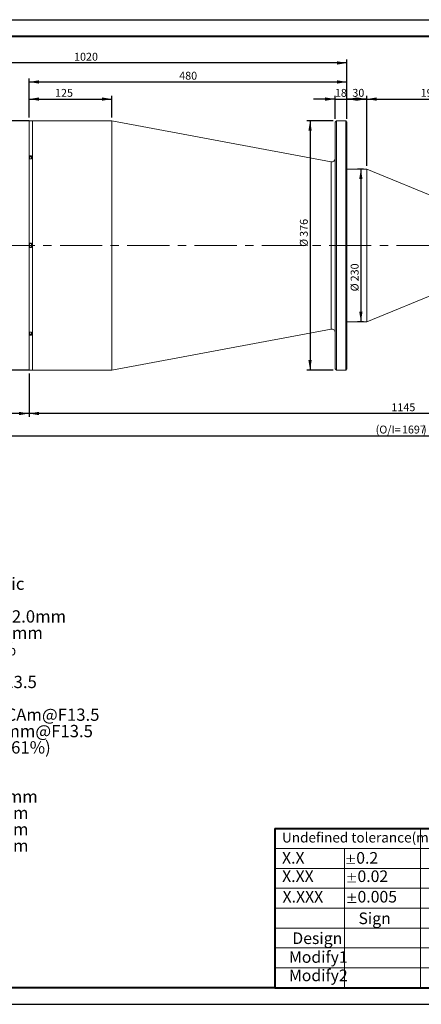
# Model space of a CAD drawing. Units: millimetres. Extents: x 0 to 465, y 0 to 297.
# Drawn here: x 158 to 279, y 0 to 297 of the extents above; entities that cross this region are included whole.
import ezdxf

# ---------------------------------------------------------------- set-up
doc = ezdxf.new("R2010")
doc.units = ezdxf.units.MM
doc.linetypes.add('CENTERX2', pattern=[20.32, 12.7, -2.54, 2.54, -2.54])
doc.layers.add('FORMAT', color=7, linetype='Continuous')
doc.styles.add('SLDTEXTSTYLE0', font='TXT', dxfattribs={"width": 0.7})
doc.styles.add('SLDTEXTSTYLE1', font='TXT', dxfattribs={"width": 0.663})
doc.styles.add('SLDTEXTSTYLE3', font='TXT', dxfattribs={"width": 0.663, "bigfont": 'bigfont'})
doc.dimstyles.new('SLDDIMSTYLE0', dxfattribs={"dimtxt": 2.728516, "dimasz": 3, "dimexe": 0, "dimexo": 0.0625, "dimgap": 0.682129, "dimtad": 1, "dimdec": 1, "dimlfac": 5, "dimrnd": 1e-09, "dimzin": 12, "dimdsep": 46, "dimtxsty": 'SLDTEXTSTYLE0', "dimsah": 1, "dimcen": 0.09, "dimadec": 0, "dimazin": 3, "dimtfac": 1, "dimtofl": 0, "dimtmove": 0, "dimatfit": 3, "dimfxl": 0, "dimfrac": 2, "dimtolj": 1, "dimtzin": 12, "dimarcsym": 0})
doc.dimstyles.new('SLDDIMSTYLE2', dxfattribs={"dimtxt": 2.728516, "dimasz": 3, "dimexe": 0, "dimexo": 0.0625, "dimgap": 0.682129, "dimtad": 1, "dimdec": 1, "dimlfac": 5, "dimrnd": 1e-09, "dimzin": 12, "dimdsep": 46, "dimtxsty": 'SLDTEXTSTYLE0', "dimsah": 1, "dimcen": 0.09, "dimadec": 0, "dimazin": 3, "dimtfac": 1, "dimtmove": 0, "dimatfit": 0, "dimfxl": 0, "dimfrac": 2, "dimtolj": 1, "dimtzin": 12, "dimarcsym": 0})

# ---------------------------------------------------------------- blocks, each defined once
blk = doc.blocks.new('SW_NOTE_4')
at = {"layer": 'FORMAT', "color": 0, "attachment_point": 1}
for s, insert, char_height, style in [('Bi-Telecentric', (0, 4.77), 3.7042, 'SLDTEXTSTYLE1'), ('0.247', (0, -0.16), 3.704, 'SLDTEXTSTYLE1'), ('\\M+183B3332.0mm', (0, -5.1), 3.7042, 'SLDTEXTSTYLE3'), ('\\M+183B382mm', (0, -10.04), 3.7042, 'SLDTEXTSTYLE3'), ('540mm±3%', (0, -14.98), 3.704, 'SLDTEXTSTYLE1'), ('<0.05', (0, -19.92), 3.704, 'SLDTEXTSTYLE1'), ('%%d', (11.43, -19.92), 3.704, 'SLDTEXTSTYLE1'), ('(0.08', (13.62, -19.92), 3.704, 'SLDTEXTSTYLE1'), ('%%d', (23.91, -19.92), 3.704, 'SLDTEXTSTYLE1'), (')', (26.1, -19.92), 3.7, 'SLDTEXTSTYLE1'), ('24.3mm@F13.5', (0, -24.86), 3.7042, 'SLDTEXTSTYLE1'), ('F8-F111', (0, -29.8), 3.704, 'SLDTEXTSTYLE1'), ('36.1\\M+183CAm@F13.5', (0, -34.74), 3.7042, 'SLDTEXTSTYLE3'), ('>0.3@75lp/mm@F13.5', (0, -39.68), 3.7042, 'SLDTEXTSTYLE1'), ('<0.043%(0.061%)', (0, -44.61), 3.7042, 'SLDTEXTSTYLE1'), ('145.7×97.2mm', (0, -59.43), 3.7042, 'SLDTEXTSTYLE1'), ('93.1×93.1mm', (0, -64.37), 3.7042, 'SLDTEXTSTYLE1'), ('72.9×54.7mm', (0, -69.31), 3.7042, 'SLDTEXTSTYLE1'), ('57.5×42.1mm', (0, -74.25), 3.7042, 'SLDTEXTSTYLE1'), ('116.1mm', (0, -79.19), 3.704, 'SLDTEXTSTYLE1'), ('165.8mm', (0, -84.13), 3.704, 'SLDTEXTSTYLE1'), ('232.2mm', (0, -89.06), 3.704, 'SLDTEXTSTYLE1'), ('331.7mm', (0, -94), 3.704, 'SLDTEXTSTYLE1')]:
    blk.add_mtext(s, dxfattribs=dict(at, insert=insert, char_height=char_height, style=style))
blk = doc.blocks.new('SW_NOTE_7')
at = {"layer": 'FORMAT', "color": 0, "attachment_point": 1, "style": 'SLDTEXTSTYLE0'}
for s, insert, char_height in [('±', (0, 3.41), 2.65), ('0.005', (3.53, 4.43), 3.5)]:
    blk.add_mtext(s, dxfattribs=dict(at, insert=insert, char_height=char_height))
blk = doc.blocks.new('SW_NOTE_8')
at = {"layer": 'FORMAT', "color": 0, "attachment_point": 1, "style": 'SLDTEXTSTYLE0'}
for s, insert, char_height in [('±', (0, 3.41), 2.65), ('0.02', (3.53, 4.43), 3.5)]:
    blk.add_mtext(s, dxfattribs=dict(at, insert=insert, char_height=char_height))
blk = doc.blocks.new('SW_NOTE_9')
at = {"layer": 'FORMAT', "color": 0, "attachment_point": 1, "style": 'SLDTEXTSTYLE0'}
for s, insert, char_height in [('±', (0, 3.41), 2.65), ('0.2', (3.53, 4.43), 3.5)]:
    blk.add_mtext(s, dxfattribs=dict(at, insert=insert, char_height=char_height))
blk = doc.blocks.new('_D')
at = {"layer": 'FORMAT'}
for p, q in [((130.79, 222.9), (130.79, 177.21)), ((160.79, 190.31), (160.79, 177.21)), ((160.79, 178.21), (130.79, 178.21))]:
    blk.add_line(p, q, dxfattribs=at)
for points in [[(130.79, 178.21), (133.79, 177.71), (133.79, 178.71)], [(160.79, 178.21), (157.79, 178.71), (157.79, 177.71)]]:
    blk.add_solid(points, dxfattribs=at)
at = {"layer": 'FORMAT', "attachment_point": 1, "style": 'SLDTEXTSTYLE0'}
for s, insert, char_height in [('(WD=', (141.64, 181.28), 2.381), ('540', (147.99, 181.28), 2.381), (')', (152.75, 181.28), 2.38)]:
    blk.add_mtext(s, dxfattribs=dict(at, insert=insert, char_height=char_height))
blk = doc.blocks.new('_D_1')
at = {"layer": 'FORMAT'}
for p, q in [((130.79, 234.9), (130.79, 284.95)), ((256.79, 283.95), (130.79, 283.95)), ((256.79, 267.1), (256.79, 284.95))]:
    blk.add_line(p, q, dxfattribs=at)
for points in [[(130.79, 283.95), (133.79, 283.45), (133.79, 284.45)], [(256.79, 283.95), (253.79, 284.45), (253.79, 283.45)]]:
    blk.add_solid(points, dxfattribs=at)
at = {"layer": 'FORMAT', "insert": (174.38, 287.02), "char_height": 2.381, "attachment_point": 1, "style": 'SLDTEXTSTYLE0'}
blk.add_mtext('1020', dxfattribs=at)
blk = doc.blocks.new('_D_2')
at = {"layer": 'FORMAT'}
for p, q in [((392.18, 226.75), (392.18, 170.49)), ((130.79, 222.9), (130.79, 170.49)), ((130.79, 171.49), (392.18, 171.49))]:
    blk.add_line(p, q, dxfattribs=at)
for points in [[(130.79, 171.49), (133.79, 170.99), (133.79, 171.99)], [(392.18, 171.49), (389.18, 171.99), (389.18, 170.99)]]:
    blk.add_solid(points, dxfattribs=at)
at = {"layer": 'FORMAT', "attachment_point": 1, "style": 'SLDTEXTSTYLE0'}
for s, insert, char_height in [('(O/I=', (265.45, 174.56), 2.381), ('1697', (273.38, 174.56), 2.381), (')', (279.73, 174.56), 2.38)]:
    blk.add_mtext(s, dxfattribs=dict(at, insert=insert, char_height=char_height))
blk = doc.blocks.new('_D_4')
at = {"layer": 'FORMAT'}
for p, q in [((160.79, 266.5), (153.5, 266.5)), ((154.5, 266.5), (154.5, 191.3)), ((160.79, 191.3), (153.5, 191.3))]:
    blk.add_line(p, q, dxfattribs=at)
for points in [[(154.5, 266.5), (154, 263.5), (155, 263.5)], [(154.5, 191.3), (155, 194.3), (154, 194.3)]]:
    blk.add_solid(points, dxfattribs=at)
at = {"layer": 'FORMAT', "char_height": 2.381, "attachment_point": 1, "rotation": 90, "style": 'SLDTEXTSTYLE0'}
for s, insert in [('376', (151.43, 232.92)), ('%%c', (151.43, 229.9))]:
    blk.add_mtext(s, dxfattribs=dict(at, insert=insert))
blk = doc.blocks.new('_D_5')
at = {"layer": 'FORMAT'}
for p, q in [((160.79, 267.5), (160.79, 274.05)), ((185.79, 267.5), (185.79, 274.05)), ((160.79, 273.05), (185.79, 273.05))]:
    blk.add_line(p, q, dxfattribs=at)
for points in [[(160.79, 273.05), (163.79, 272.55), (163.79, 273.55)], [(185.79, 273.05), (182.79, 273.55), (182.79, 272.55)]]:
    blk.add_solid(points, dxfattribs=at)
at = {"layer": 'FORMAT', "insert": (168.64, 276.12), "char_height": 2.381, "attachment_point": 1, "style": 'SLDTEXTSTYLE0'}
blk.add_mtext('125', dxfattribs=at)
blk = doc.blocks.new('_D_6')
at = {"layer": 'FORMAT'}
for p, q in [((160.79, 267.5), (160.79, 279.22)), ((256.79, 267.1), (256.79, 279.22)), ((160.79, 278.22), (256.79, 278.22))]:
    blk.add_line(p, q, dxfattribs=at)
for points in [[(160.79, 278.22), (163.79, 277.72), (163.79, 278.72)], [(256.79, 278.22), (253.79, 278.72), (253.79, 277.72)]]:
    blk.add_solid(points, dxfattribs=at)
at = {"layer": 'FORMAT', "insert": (206.13, 281.29), "char_height": 2.381, "attachment_point": 1, "style": 'SLDTEXTSTYLE0'}
blk.add_mtext('480', dxfattribs=at)
blk = doc.blocks.new('_D_7')
at = {"layer": 'FORMAT'}
for p, q in [((252.59, 266.5), (244.64, 266.5)), ((245.64, 266.5), (245.64, 191.3)), ((252.59, 191.3), (244.64, 191.3))]:
    blk.add_line(p, q, dxfattribs=at)
for points in [[(245.64, 266.5), (245.14, 263.5), (246.14, 263.5)], [(245.64, 191.3), (246.14, 194.3), (245.14, 194.3)]]:
    blk.add_solid(points, dxfattribs=at)
at = {"layer": 'FORMAT', "char_height": 2.381, "attachment_point": 1, "rotation": 90, "style": 'SLDTEXTSTYLE0'}
for s, insert in [('376', (242.57, 231.5)), ('%%c', (242.57, 228.48))]:
    blk.add_mtext(s, dxfattribs=dict(at, insert=insert))
blk = doc.blocks.new('_D_8')
at = {"layer": 'FORMAT'}
for p, q in [((389.78, 216.9), (389.78, 177.21)), ((160.79, 190.31), (160.79, 177.21)), ((389.78, 178.21), (160.79, 178.21))]:
    blk.add_line(p, q, dxfattribs=at)
for points in [[(160.79, 178.21), (163.79, 177.71), (163.79, 178.71)], [(389.78, 178.21), (386.78, 178.71), (386.78, 177.71)]]:
    blk.add_solid(points, dxfattribs=at)
at = {"layer": 'FORMAT', "insert": (270.21, 181.28), "char_height": 2.381, "attachment_point": 1, "style": 'SLDTEXTSTYLE0'}
blk.add_mtext('1145', dxfattribs=at)
blk = doc.blocks.new('_D_9')
at = {"layer": 'FORMAT'}
for p, q in [((253.19, 267.1), (253.19, 274.05)), ((256.79, 267.1), (256.79, 274.05)), ((253.19, 273.05), (246.69, 273.05)), ((253.19, 273.05), (256.79, 273.05)), ((256.79, 273.05), (263.29, 273.05))]:
    blk.add_line(p, q, dxfattribs=at)
for points in [[(253.19, 273.05), (250.19, 273.55), (250.19, 272.55)], [(256.79, 273.05), (259.79, 272.55), (259.79, 273.55)]]:
    blk.add_solid(points, dxfattribs=at)
at = {"layer": 'FORMAT', "insert": (253.14, 276.12), "char_height": 2.381, "attachment_point": 1, "style": 'SLDTEXTSTYLE0'}
blk.add_mtext('18', dxfattribs=at)
blk = doc.blocks.new('_D_10')
at = {"layer": 'FORMAT'}
for p, q in [((256.79, 267.1), (256.79, 274.05)), ((262.79, 252.9), (262.79, 274.05)), ((262.79, 273.05), (256.79, 273.05))]:
    blk.add_line(p, q, dxfattribs=at)
for points in [[(256.79, 273.05), (259.79, 272.55), (259.79, 273.55)], [(262.79, 273.05), (259.79, 273.55), (259.79, 272.55)]]:
    blk.add_solid(points, dxfattribs=at)
at = {"layer": 'FORMAT', "insert": (258.42, 276.12), "char_height": 2.381, "attachment_point": 1, "style": 'SLDTEXTSTYLE0'}
blk.add_mtext('30', dxfattribs=at)
blk = doc.blocks.new('_D_11')
at = {"layer": 'FORMAT'}
for p, q in [((262.79, 252.9), (262.79, 274.05)), ((301.83, 236.9), (301.83, 274.05)), ((262.79, 273.05), (301.83, 273.05))]:
    blk.add_line(p, q, dxfattribs=at)
for points in [[(262.79, 273.05), (265.79, 272.55), (265.79, 273.55)], [(301.83, 273.05), (298.83, 273.55), (298.83, 272.55)]]:
    blk.add_solid(points, dxfattribs=at)
at = {"layer": 'FORMAT', "insert": (279.04, 276.12), "char_height": 2.381, "attachment_point": 1, "style": 'SLDTEXTSTYLE0'}
blk.add_mtext('195.2', dxfattribs=at)
blk = doc.blocks.new('_D_12')
at = {"layer": 'FORMAT'}
for p, q in [((261.79, 251.9), (259.98, 251.9)), ((260.98, 251.9), (260.98, 205.9)), ((261.79, 205.9), (259.98, 205.9))]:
    blk.add_line(p, q, dxfattribs=at)
for points in [[(260.98, 251.9), (260.48, 248.9), (261.48, 248.9)], [(260.98, 205.9), (261.48, 208.9), (260.48, 208.9)]]:
    blk.add_solid(points, dxfattribs=at)
at = {"layer": 'FORMAT', "char_height": 2.381, "attachment_point": 1, "rotation": 90, "style": 'SLDTEXTSTYLE0'}
for s, insert in [('230', (257.91, 218.07)), ('%%c', (257.91, 215.05))]:
    blk.add_mtext(s, dxfattribs=dict(at, insert=insert))

msp = doc.modelspace()

# ---------------------------------------------------------------- linework, layer by layer
at = {"color": 7, "linetype": 'Continuous', "lineweight": 15}
for p, q in [((161.49059716, 266.49809052), (160.79059716, 266.49809052)), ((160.79059716, 255.93944928), (160.79059716, 266.49809052)), ((161.79059716, 266.50353773), (161.49059716, 266.50353773)), ((161.49059716, 266.49809052), (161.49059716, 266.50353773)), ((185.79059716, 266.50353773), (161.79059716, 266.50353773)), ((161.79059716, 228.90353773), (161.79059716, 266.50353773)), ((252.00683698, 254.12483414), (185.79059716, 266.50353773)), ((185.79059716, 228.90353773), (185.79059716, 266.50353773)), ((253.59059716, 266.50353773), (253.19059716, 266.10353773)), ((253.19059716, 191.70353773), (253.19059716, 266.10353773)), ((256.39059716, 266.50353773), (253.59059716, 266.50353773)), ((253.59059716, 266.50353773), (253.59059716, 191.30353773)), ((256.79059716, 266.10353773), (256.39059716, 266.50353773)), ((256.39059716, 228.90353773), (256.39059716, 266.50353773)), ((256.79059716, 266.10353773), (256.79059716, 228.90353773)), ((160.79059716, 255.93944928), (161.49059716, 255.93944928)), ((160.79059716, 255.93944928), (160.79059716, 255.51903697)), ((160.79059716, 255.51903697), (160.79059716, 255.0343526)), ((160.89059716, 255.0343526), (160.89059716, 255.54148863)), ((161.49059716, 255.61648863), (160.96559716, 255.61648863)), ((161.49059716, 255.0343526), (161.49059716, 255.93944928)), ((160.79059716, 229.54353773), (160.79059716, 255.0343526)), ((161.49059716, 255.0343526), (160.79059716, 255.0343526)), ((262.79059716, 251.90353773), (256.79059716, 251.90353773)), ((301.83459716, 235.90353773), (262.79059716, 251.90353773)), ((262.79059716, 228.90353773), (262.79059716, 251.90353773)), ((160.79059716, 229.54353773), (161.49059716, 229.54353773)), ((160.79059716, 229.54353773), (160.79059716, 228.26353773)), ((160.89059716, 228.42853778), (160.89059716, 229.37853773)), ((161.49059716, 229.45353773), (160.96559716, 229.45353773)), ((161.49059716, 228.26353773), (161.49059716, 229.54353773)), ((161.79059716, 191.30353773), (161.79059716, 228.90353773)), ((185.79059716, 191.30353773), (185.79059716, 228.90353773)), ((256.39059716, 191.30353773), (256.39059716, 228.90353773)), ((256.79059716, 228.90353773), (256.79059716, 191.70353773)), ((262.79059716, 205.90353773), (262.79059716, 228.90353773)), ((160.79059716, 202.77272285), (160.79059716, 228.26353773)), ((161.49059716, 228.26353773), (160.79059716, 228.26353773)), ((160.96559716, 228.35353773), (161.49059716, 228.35353773)), ((262.79059716, 205.90353773), (301.83459716, 221.90353773)), ((256.79059716, 205.90353773), (262.79059716, 205.90353773)), ((160.79059716, 202.77272285), (161.49059716, 202.77272285)), ((160.79059716, 202.77272285), (160.79059716, 202.28803848)), ((160.79059716, 202.28803848), (160.79059716, 201.86762617)), ((160.89059716, 202.26558682), (160.89059716, 202.77272285)), ((160.96559716, 202.19058682), (161.49059716, 202.19058682)), ((161.49059716, 201.86762617), (161.49059716, 202.77272285)), ((185.79059716, 191.30353773), (252.00683698, 203.68224131)), ((160.79059716, 191.30898493), (160.79059716, 201.86762617)), ((161.49059716, 201.86762617), (160.79059716, 201.86762617)), ((160.79059716, 191.30898493), (161.49059716, 191.30898493)), ((161.49059716, 191.30353773), (161.49059716, 191.30898493)), ((161.49059716, 191.30353773), (161.79059716, 191.30353773)), ((161.79059716, 191.30353773), (185.79059716, 191.30353773)), ((253.19059716, 191.70353773), (253.59059716, 191.30353773)), ((253.59059716, 191.30353773), (256.39059716, 191.30353773)), ((256.39059716, 191.30353773), (256.79059716, 191.70353773))]:
    msp.add_line(p, q, dxfattribs=at)
at = {"color": 8, "linetype": 'Continuous', "lineweight": 15}
for p, q in [((160.89059716, 255.51903697), (160.79059716, 255.51903697)), ((160.96559716, 255.61648863), (160.96559716, 255.0343526)), ((252.00683698, 228.90353773), (252.00683698, 254.12483414)), ((160.96559716, 229.45353773), (160.96559716, 228.35353773)), ((252.00683698, 203.68224131), (252.00683698, 228.90353773)), ((160.89059716, 202.28803848), (160.79059716, 202.28803848)), ((160.96559716, 202.77272285), (160.96559716, 202.19058682))]:
    msp.add_line(p, q, dxfattribs=at)
at = {"color": 7, "linetype": 'Continuous', "lineweight": 15}
for centre, radius, start, end in [((160.96559716, 255.54148863), 0.075, 90, 180), ((252.19059716, 255.10780525), 1, 259.4111433839, 0), ((160.96559716, 229.37853773), 0.075, 90, 180), ((160.96559716, 228.42853773), 0.075, 180, 270), ((160.96559716, 202.26558682), 0.075, 180, 270), ((252.19059716, 202.69927021), 1, 0, 100.5888566161)]:
    msp.add_arc(centre, radius, start, end, dxfattribs=at)
at = {"layer": 'FORMAT'}
for p, q in [((0, 297), (420, 297)), ((0, 0), (420, 0))]:
    msp.add_line(p, q, dxfattribs=at)
at = {"layer": 'FORMAT', "color": 7, "lineweight": 40}
for p, q in [((25, 292), (415, 292)), ((235, 53), (415, 53)), ((235, 5), (415, 5))]:
    msp.add_line(p, q, dxfattribs=at)
at = {"layer": 'FORMAT', "linetype": 'CENTERX2', "lineweight": 0}
msp.add_line((129.4990716, 228.90353773), (393.58670841, 228.90353773), dxfattribs=at)
at = {"layer": 'FORMAT', "lineweight": 40}
for p, q in [((235, 53), (235, 5)), ((235, 5), (25, 5))]:
    msp.add_line(p, q, dxfattribs=at)
at = {"layer": 'FORMAT', "lineweight": 0}
for p, q in [((279, 53), (279, 5)), ((235, 47), (415, 47)), ((256, 47), (256, 5)), ((235, 41), (415, 41)), ((235, 35), (415, 35)), ((235, 29), (415, 29)), ((415, 23), (235, 23)), ((235, 17), (415, 17)), ((235, 11), (364.1876392, 11))]:
    msp.add_line(p, q, dxfattribs=at)

# ---------------------------------------------------------------- block references
at = {"layer": 'FORMAT'}
for name, p in [('SW_NOTE_4', (126.56514909, 123.95199069)), ('SW_NOTE_9', (256.05633274, 41.48956066)), ('SW_NOTE_8', (256.42177665, 35.95732009)), ('SW_NOTE_7', (256.43458413, 29.77235155))]:
    msp.add_blockref(name, p, dxfattribs=at)

# ---------------------------------------------------------------- texts
at = {"color": 7, "linetype": 'Continuous', "lineweight": 0, "insert": (237.1706271, 45.92255547), "char_height": 3.5, "attachment_point": 1, "style": 'SLDTEXTSTYLE0'}
msp.add_mtext('X.X', dxfattribs=at)
at = {"layer": 'FORMAT', "attachment_point": 1, "style": 'SLDTEXTSTYLE0'}
for s, insert, char_height in [('Undefined tolerance(mm)', (237.1706271, 51.80944401), 3), ('X.XX', (237.20400549, 40.3903149), 3.5), ('X.XXX', (237.3331645, 34.20534636), 3.5), ('Sign', (260.25843639, 27.68281634), 3.5), ('Modify1', (239.26695437, 16.01650209), 3.5)]:
    msp.add_mtext(s, dxfattribs=dict(at, insert=insert, char_height=char_height))
at = {"layer": 'FORMAT', "color": 7, "char_height": 3.5, "attachment_point": 1, "style": 'SLDTEXTSTYLE0'}
for s, insert in [('Design', (240.285357, 21.68281634)), ('Modify2', (239.26695437, 10.47437376))]:
    msp.add_mtext(s, dxfattribs=dict(at, insert=insert))

# ---------------------------------------------------------------- dimensions: what is measured, and where the dimension line sits
at = {"layer": 'FORMAT'}
for base, p1, p2, picture, middle in [((130.79059716, 283.9530654), (256.79059716, 266.10353773), (130.79059716, 233.90353773), '_D_1', (177.55589322, 283.9530654)), ((256.79059716, 278.22454721), (160.79059716, 266.49809052), (256.79059716, 266.10353773), '_D_6', (208.51072588, 278.22454721)), ((185.79059716, 273.05196786), (160.79059716, 266.49809052), (185.79059716, 266.50353773), '_D_5', (171.01804668, 273.05196786)), ((256.79059716, 273.05156164), (262.79059716, 251.90353773), (256.79059716, 266.10353773), '_D_10', (260.00872634, 273.05156164)), ((301.83459716, 273.05156164), (262.79059716, 251.90353773), (301.83459716, 235.90353773), '_D_11', (283.0136234, 273.05156164)), ((160.79059716, 178.21224534), (389.78139716, 217.90353773), (160.79059716, 191.30898493), '_D_8', (273.38308319, 178.21224534))]:
    dim = msp.add_linear_dim(base=base, p1=p1, p2=p2, dimstyle='SLDDIMSTYLE0', dxfattribs=at)
    dim.commit()
    dim.dimension.update_dxf_attribs({"geometry": picture, "text_midpoint": middle, "dimtype": 160})
dim = msp.add_linear_dim(base=(256.79059716, 273.05156164), p1=(253.19059716, 266.10353773), p2=(256.79059716, 266.10353773), angle=0, dimstyle='SLDDIMSTYLE2', dxfattribs=at)
dim.commit()
dim.dimension.update_dxf_attribs({"geometry": '_D_9', "text_midpoint": (254.72718655, 273.05156164), "dimtype": 160})
for base, p1, p2, picture, middle in [((154.49617406, 191.30353773), (161.79059716, 266.50353773), (161.79059716, 191.30353773), '_D_4', (154.49617406, 233.78875132)), ((245.6435516, 191.30353773), (253.59059716, 266.50353773), (253.59059716, 191.30353773), '_D_7', (245.6435516, 232.37068989)), ((260.98244816, 205.90353773), (262.79059716, 251.90353773), (262.79059716, 205.90353773), '_D_12', (260.98244816, 218.94240704))]:
    dim = msp.add_linear_dim(base=base, p1=p1, p2=p2, angle=90, text='%%c<>', dimstyle='SLDDIMSTYLE0', dxfattribs=at)
    dim.commit()
    dim.dimension.update_dxf_attribs({"geometry": picture, "text_midpoint": middle, "dimtype": 160})
for base, p1, p2, text, picture, middle in [((392.18139716, 171.486169), (130.79059716, 223.90353773), (392.18139716, 227.74913322), '(O/I=<>)', '_D_2', (273.38312625, 171.486169)), ((130.79059716, 178.21224534), (160.79059716, 191.30898493), (130.79059716, 223.90353773), '(WD=<>)', '_D', (147.99059716, 178.21224534))]:
    dim = msp.add_linear_dim(base=base, p1=p1, p2=p2, text=text, dimstyle='SLDDIMSTYLE0', dxfattribs=at)
    dim.commit()
    dim.dimension.update_dxf_attribs({"geometry": picture, "text_midpoint": middle, "dimtype": 160})

doc.saveas('drawing.dxf')
